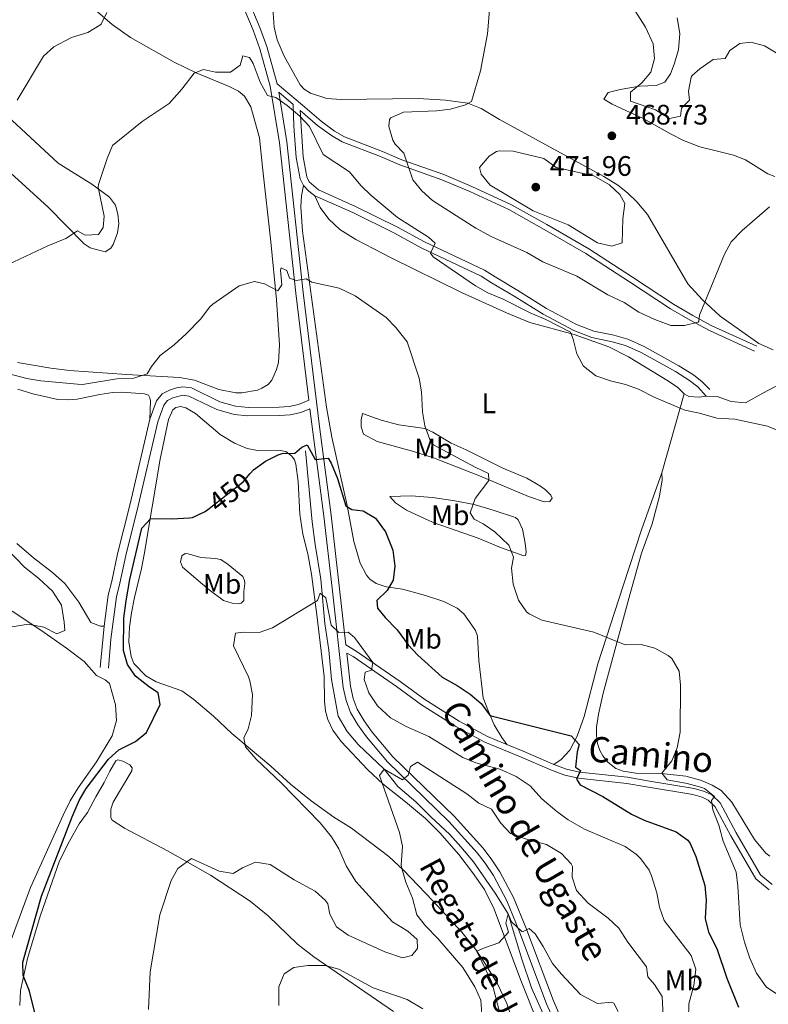
# Model space of a CAD drawing. Units: metres. Extents: x 641904 to 648837, y 716212 to 720983.
# Drawn here: x 642647 to 642913, y 718641 to 718991 of the extents above; entities that cross this region are included whole.
import ezdxf
from ezdxf.enums import TextEntityAlignment as Align

# ---------------------------------------------------------------- set-up
doc = ezdxf.new("R2010")
doc.units = ezdxf.units.M
doc.header["$MEASUREMENT"] = 0
doc.linetypes.add('DGN Style 3', pattern=[108.13883132477065, 77.24202237483618, -30.89680894993447])
doc.linetypes.add('DGN Style 5', pattern=[54.069415662385325, 23.17260671245085, -30.89680894993447])
for name, color, linetype, lineweight in [('Entidades rústicas y varios', 7, 'Continuous', 5), ('Hidrografía', 7, 'Continuous', 5), ('Relieve y altimetría', 7, 'Continuous', 5), ('Textos de rotulación', 7, 'Continuous', 5), ('Viales y ferrocarril', 7, 'Continuous', 5)]:
    doc.layers.add(name, color=color, linetype=linetype, lineweight=lineweight)
doc.styles.add('Style-arial', font='arial.shx', dxfattribs={"bigfont": 'arialbig.shx'})
doc.styles.add('Style-Arial Narrow', font='txt')
doc.styles.add('Style-Helvetica-Narrow-Oblique', font='txt')
doc.styles.add('Style-timesi', font='timesi.shx', dxfattribs={"bigfont": 'timesibig.shx'})

# ---------------------------------------------------------------- blocks, each defined once
blk = doc.blocks.new('5PATER')
at = {"layer": 'Relieve y altimetría', "linetype": 'Continuous', "lineweight": 5}
h = blk.add_hatch(color=250, dxfattribs=at)
edge = h.paths.add_edge_path()
edge.add_ellipse((0, 0), major_axis=(-1.095731442945027, -1.110710700472634), ratio=0.9994222409660319, start_angle=0, end_angle=360)

msp = doc.modelspace()

# ---------------------------------------------------------------- linework, layer by layer
at = {"layer": 'Entidades rústicas y varios', "color": 92, "linetype": 'Continuous', "lineweight": 5}
msp.add_line((642874.8500000001, 718829.6100000001, 459.11), (642882.76, 718857.74, 460.44), dxfattribs=at)
for points in [[(642673.5700000001, 718994.1100000001, 465.96), (642679.6599999999, 718988.8900000001, 464.7), (642686.19, 718984.2, 463.54), (642701.69, 718975.47, 461.16), (642709.4299999999, 718971.72, 459.9), (642721.1699999999, 718966.8400000001, 458.74), (642724.44, 718965.2, 458.6), (642726.6200000001, 718963.45, 458.36), (642728.8899999999, 718959.6400000001, 458.27), (642731.9199999999, 718948.6599999999, 457.76), (642733.0800000001, 718938.1799999999, 456.96), (642736.03, 718911.7, 455.7), (642737.97, 718891.05, 454.86), (642739.0900000001, 718875.1400000001, 454.49), (642738.72, 718868.8800000001, 454.26), (642738.05, 718866.3600000001, 454.21), (642736.28, 718862.51, 454.07), (642735.06, 718861.05, 454.03), (642732.8200000001, 718859.6799999999, 454.03), (642731.23, 718859.03, 454.03), (642725.73, 718858.1000000001, 454.07), (642723.5800000001, 718858.1100000001, 454.07), (642717.52, 718859.22, 454.12), (642708.9099999999, 718862.5800000001, 454.4), (642703.5, 718863.53, 454.68), (642684.71, 718864.5900000001, 455.47), (642664.51, 718866, 457.29), (642657.8300000001, 718866.76, 457.71), (642645.97, 718868.78, 458.13)], [(642914.3400000001, 718873.3, 462.41), (642909.3300000001, 718875.6000000001, 462.78), (642895.55, 718885.22, 464.46), (642889.21, 718891.1699999999, 465.34), (642884.03, 718896.74, 466.09), (642869.72, 718921.3500000001, 468.42), (642865.94, 718925.9099999999, 468.98), (642862.6399999999, 718929.0800000001, 469.59), (642859.22, 718931.8400000001, 469.77), (642854.22, 718934.8500000001, 469.77), (642817.19, 718955.1699999999, 466.51), (642810.69, 718959.0700000001, 465.81), (642806, 718960.97, 465.3), (642798.01, 718962, 464.69), (642788.28, 718962.56, 463.9), (642760.9199999999, 718962.27, 461.85), (642755.8500000001, 718962.5900000001, 461.52), (642750.04, 718964.45, 461.29), (642747.77, 718965.9099999999, 461.29), (642746.3600000001, 718967.44, 461.29), (642740.73, 718977.56, 461.19), (642738.22, 718983.3700000001, 461.19), (642737.1599999999, 718987.96, 461.24), (642736.69, 718994.49, 461.57)], [(642880.31, 718991.1699999999, 470.94), (642881.22, 718985.6400000001, 471.03), (642880.73, 718979.8999999999, 470.99), (642879.26, 718974.77, 470.89), (642877.9199999999, 718971.3500000001, 470.71), (642875.8899999999, 718968.4299999999, 470.47), (642872.8300000001, 718967.23, 470.29), (642866.8899999999, 718967, 469.96), (642860.03, 718965.8300000001, 469.31), (642855.78, 718964.6599999999, 468.66), (642854.22, 718962.3400000001, 468.66), (642857.1599999999, 718960.53, 468.75), (642868.45, 718955.3800000001, 469.07), (642877.8899999999, 718949.98, 469.07), (642882.49, 718947.6300000001, 468.79), (642888.3999999999, 718945.3900000001, 468.14), (642894.6599999999, 718943.8500000001, 467.21), (642900.3200000001, 718942.3999999999, 466.84), (642904.55, 718940.8300000001, 466.46), (642912.52, 718935.8600000001, 465.86), (642914.9299999999, 718934.8500000001, 465.72)], [(642641.05, 718938.4199999999, 463.07), (642656.8700000001, 718923.99, 461.11), (642669.6399999999, 718910.96, 459.02), (642671.8400000001, 718909.52, 458.78), (642677.1100000001, 718908.1300000001, 458.08), (642679.1200000001, 718909.48, 457.99), (642680.03, 718910.78, 457.99), (642681.56, 718914.8500000001, 458.18), (642681.95, 718918.1699999999, 458.41), (642681.7, 718921.49, 458.6), (642680.79, 718924.72, 459.02), (642678.6799999999, 718927.5900000001, 459.34), (642672.3899999999, 718932.1599999999, 460.09), (642660.46, 718939.6200000001, 461.91), (642640.8, 718957.81, 465.26)], [(642747.56, 718931.6300000001, 457.74), (642746.8800000001, 718928.06, 457.32), (642746.6200000001, 718924.0900000001, 457.09), (642747.1799999999, 718915.48, 456.39), (642755.75, 718852.97, 452.19), (642757.6300000001, 718842.3300000001, 451.07), (642763.1200000001, 718818.0900000001, 450.09), (642765.45, 718805.24, 449.58), (642767.6599999999, 718797.56, 449.44), (642769.9299999999, 718793.3300000001, 449.3), (642771.1799999999, 718791.8900000001, 449.3), (642773.4199999999, 718790.3300000001, 449.49), (642776.8899999999, 718789.1000000001, 449.91), (642782.75, 718788.28, 451.07), (642790.9299999999, 718786.0800000001, 452.52), (642797.3700000001, 718783.9199999999, 453.68), (642802.21, 718781.6000000001, 454.15), (642804.49, 718779.54, 454.71), (642807.4299999999, 718775.6000000001, 454.8), (642808.6300000001, 718773.5900000001, 454.8), (642809.3800000001, 718771.6200000001, 454.76), (642809.8899999999, 718763.01, 453.22), (642811.3400000001, 718749.76, 450.7), (642813.25, 718744.8300000001, 450), (642815.3600000001, 718740.1599999999, 449.63), (642817.99, 718735.6699999999, 449.11), (642819.8500000001, 718733.1400000001, 448.56)], [(642751.6599999999, 718928.03, 457.6), (642753.5, 718923.8600000001, 457.27), (642756.6100000001, 718919.74, 456.85), (642760.49, 718916.1000000001, 456.71), (642766.1200000001, 718912.55, 456.53), (642772.53, 718909.1499999999, 456.43), (642778.6699999999, 718905.99, 456.48), (642803.6499999999, 718893.7, 457.6), (642819.69, 718886.4099999999, 458.39), (642827.94, 718883.0700000001, 459.28), (642843.75, 718878.76, 460.02), (642856.0800000001, 718874.3900000001, 460.72), (642862.97, 718870.79, 460.91), (642877.1799999999, 718862.25, 460.68), (642880.55, 718859.9199999999, 460.54), (642882.76, 718857.74, 460.44)], [(642890.6300000001, 718856.8800000001, 460.49), (642894.48, 718856.73, 460.58), (642899.5, 718854.9299999999, 460.63), (642904.54, 718854.49, 460.68), (642910.6699999999, 718857.99, 461.19), (642914.95, 718860.1499999999, 461.24), (642919.6300000001, 718861.9199999999, 461.56), (642923.25, 718862.2, 461.47), (642925.95, 718862.04, 461.24)], [(642646.1799999999, 718859.3999999999, 454.26), (642651.4299999999, 718857.72, 454.08), (642660.3800000001, 718855.73, 453.84), (642664.1100000001, 718855.51, 453.56), (642667.23, 718855.81, 453.42), (642675.29, 718857.5, 453.19), (642679.8400000001, 718858.1799999999, 453.1), (642683.04, 718858.26, 453.05), (642691.1699999999, 718857.73, 453.28), (642692.5900000001, 718857.1799999999, 453.33), (642693.04, 718856.28, 453.42), (642693.29, 718855.1699999999, 453.42), (642693.01, 718848.6599999999, 453.38)], [(642882.76, 718857.74, 460.44), (642884.45, 718856.72, 460.44), (642888.06, 718856.5, 460.44), (642890.6300000001, 718856.8800000001, 460.49)], [(642822.44, 718633.51, 433.26), (642819.77, 718641.1799999999, 433.63), (642816.49, 718648.19, 434.19), (642812.22, 718655.1599999999, 434.89), (642808.6399999999, 718660.45, 435.45), (642803.8700000001, 718666.5700000001, 436.34), (642793.55, 718677.6599999999, 438.16), (642783.0700000001, 718688.49, 440.12), (642777.8700000001, 718693.4299999999, 441.1), (642764.6100000001, 718703.4199999999, 442.63), (642758.3600000001, 718707.3900000001, 443.33), (642750.28, 718713.1499999999, 443.85), (642743.01, 718719.04, 444.31), (642735.97, 718725.44, 444.41), (642728.6300000001, 718731.6100000001, 444.92), (642722.1100000001, 718737.06, 445.62), (642715.6200000001, 718743.25, 446.32), (642708.69, 718749.1499999999, 447.02), (642704.3899999999, 718752.27, 447.53), (642695.3, 718755.3800000001, 448.65), (642691.6100000001, 718757.51, 448.98), (642687.3600000001, 718761.8999999999, 449.44), (642686.3999999999, 718764.47, 449.49), (642685.6000000001, 718769.5900000001, 449.44), (642685.81, 718774.8900000001, 448.98), (642686.44, 718779.9199999999, 448.88), (642687.56, 718785.4099999999, 448.56), (642690.01, 718795.72, 448.46), (642690.97, 718800.6799999999, 449.16), (642696.6599999999, 718834.54, 452.1), (642699.6300000001, 718848.54, 452.85), (642701.1300000001, 718852.03, 452.85), (642702.23, 718852.8600000001, 452.85), (642703.9199999999, 718853.1599999999, 452.85), (642705.75, 718852.69, 452.8), (642709.24, 718850.74, 452.57)], [(642709.24, 718850.74, 452.57), (642718.04, 718843.23, 451.45), (642723.0700000001, 718840.1400000001, 450.98), (642727.5900000001, 718838.3400000001, 450.65), (642731.9199999999, 718837.5, 450.42), (642739.3, 718837.54, 450), (642741.29, 718837.24, 450), (642743.49, 718835.6100000001, 450), (642744.4199999999, 718834.26, 449.91), (642744.8999999999, 718832.72, 449.82), (642745.6799999999, 718826.6200000001, 449.49), (642746.29, 718814.98, 448.37), (642747.3899999999, 718807.8800000001, 447.48), (642749.1200000001, 718800.8200000001, 446.69), (642750.4099999999, 718793.7, 445.9), (642752.4299999999, 718778.26, 444.59), (642754.8800000001, 718757.27, 443.43), (642755.03, 718748.7, 443.05), (642755.45, 718745.03, 442.73), (642756.22, 718742.03, 442.45), (642757.96, 718738.31, 442.26), (642760.96, 718734.28, 441.98), (642770.3600000001, 718724.23, 441.23), (642775.8700000001, 718719.0700000001, 440.63), (642783.8600000001, 718712.8300000001, 439.46), (642790.8899999999, 718706.8400000001, 438.67), (642795.95, 718701.75, 437.92), (642802.72, 718694.1100000001, 437.46), (642807.6599999999, 718687.75, 436.57), (642811.8200000001, 718681.71, 436.25), (642815.29, 718674.6300000001, 435.64), (642824.6100000001, 718649.7, 433.73), (642831.3800000001, 718632.81, 432.65)], [(642768.5800000001, 718850.72, 453.2), (642775.1399999999, 718848.3, 453.66), (642781.4299999999, 718846.74, 454.08), (642790.6200000001, 718845.3999999999, 455.25), (642793.56, 718844.0700000001, 455.53), (642800.0700000001, 718840.1499999999, 456.04), (642805.3899999999, 718837.8500000001, 456.46), (642818.3800000001, 718831.3200000001, 457.77), (642826.8899999999, 718827.72, 458.23), (642831.77, 718824.94, 458.28), (642833.53, 718823.5900000001, 458.28), (642835.3800000001, 718821.69, 457.91), (642835.8500000001, 718820.69, 457.81), (642835.04, 718819.4099999999, 457.44), (642833.1100000001, 718819.3999999999, 457.11), (642827.53, 718821.21, 456.41), (642810.1399999999, 718828.53, 454.78), (642793.72, 718835.02, 452.78), (642786.25, 718837.3200000001, 452.03), (642773.77, 718840.73, 451.43), (642768.95, 718843.3500000001, 451.33), (642768.02, 718845.9299999999, 451.61), (642768.0700000001, 718848.51, 452.54), (642768.5800000001, 718850.72, 453.2)], [(642836.48, 718726.04, 448.94), (642839.1000000001, 718727.81, 449.31), (642842.22, 718731.1599999999, 449.73), (642844.8300000001, 718736.1200000001, 450.34), (642847.26, 718743.1100000001, 451.36), (642852.1599999999, 718761.78, 454.49), (642861.1300000001, 718789.56, 457.19), (642867.6799999999, 718809.45, 458.36), (642874.8500000001, 718829.6100000001, 459.11)], [(642874.8500000001, 718829.6100000001, 459.11), (642874.97, 718827.1300000001, 458.97), (642873.99, 718821.3300000001, 458.64), (642871.4199999999, 718811.54, 458.18), (642867.69, 718801.1100000001, 457.85), (642863.48, 718786.3500000001, 457.15), (642853.97, 718751.4199999999, 453.51), (642852.31, 718743.8900000001, 452.81), (642851.6799999999, 718739.27, 452.72), (642851.6300000001, 718736.3300000001, 452.72), (642852.02, 718733.5700000001, 452.72), (642852.8700000001, 718730.98, 452.72), (642853.9299999999, 718729.1100000001, 452.72), (642855.6200000001, 718726.8300000001, 452.81), (642858.48, 718724.6100000001, 453.09), (642861.0700000001, 718723.6499999999, 453.33), (642866.29, 718722.8600000001, 453.98), (642875.8500000001, 718722.69, 454.91), (642883.3400000001, 718721.94, 455.66), (642888.54, 718720.55, 456.08), (642892.75, 718718.74, 456.27), (642895.9099999999, 718716.8600000001, 456.41), (642899.6599999999, 718712.72, 456.64), (642907.73, 718699.3999999999, 457.48), (642911.8, 718694.6200000001, 457.52), (642913.1799999999, 718693.5, 457.52)], [(642778.29, 718821.28, 451.01), (642785.8300000001, 718821.51, 452.17), (642793.3899999999, 718820.8800000001, 453.48), (642801.3200000001, 718819.73, 454.5), (642808.24, 718818.44, 455.34), (642814.94, 718816.3400000001, 456.23), (642822.9099999999, 718813.75, 456.83), (642823.8600000001, 718812.8900000001, 456.83), (642825.4199999999, 718809.69, 456.65), (642826.3200000001, 718804.6200000001, 456.09), (642826.6399999999, 718801.4299999999, 455.76), (642826.49, 718800.23, 455.44), (642825.8300000001, 718800.1699999999, 455.44), (642817.5800000001, 718803.1100000001, 454.36), (642809.5700000001, 718806.48, 453.34), (642793.6699999999, 718811.97, 451.61), (642784.1799999999, 718816.44, 450.96), (642780.24, 718818.9299999999, 451.01), (642778.29, 718821.28, 451.01)], [(642676.78, 718775.1799999999, 452.02), (642675.54, 718775.24, 452.16), (642672.01, 718776.44, 452.25), (642667.8, 718783.75, 452.44), (642662.79, 718790.3, 452.58), (642658.44, 718794.26, 452.81), (642651.6699999999, 718799.44, 453.09), (642645.8, 718804.5, 453.37)], [(642726.4099999999, 718787.55, 446.97), (642726.3700000001, 718784.3200000001, 446.6), (642725.48, 718783.3999999999, 446.46), (642724.24, 718783.1400000001, 446.5), (642722.26, 718783.3400000001, 446.6), (642719.2, 718784.3600000001, 446.69), (642714.03, 718788.1200000001, 447.02), (642704.6200000001, 718796.19, 448.04), (642703.94, 718798.0900000001, 448.51), (642704.3400000001, 718800.2, 448.88), (642705.54, 718800.94, 449.21), (642706.6599999999, 718800.8400000001, 449.39), (642711.0800000001, 718799.53, 449.58), (642716.22, 718799.24, 449.53), (642718.23, 718798.8900000001, 449.35), (642720.8700000001, 718797.03, 448.84), (642726.01, 718792.77, 448.23), (642726.5800000001, 718791.44, 447.9), (642726.69, 718790.3500000001, 447.76), (642726.4099999999, 718787.55, 446.97)], [(642644.1599999999, 718780.46, 455.97), (642654.31, 718773.81, 454.81), (642663.3800000001, 718767.3300000001, 453.87), (642669.72, 718762.69, 453.13), (642674.0800000001, 718757.6100000001, 452.61), (642677.1599999999, 718756.1599999999, 452.24), (642678.6399999999, 718754.78, 452.1), (642680.8500000001, 718747.22, 452.1), (642681.19, 718741.6400000001, 451.87), (642679.6399999999, 718736.29, 451.77), (642674.02, 718726.97, 451.59), (642667.52, 718717.8300000001, 451.12), (642664.69, 718713.19, 450.89), (642662.2, 718708.02, 450.8), (642650.5900000001, 718682.3800000001, 452.05), (642643.3899999999, 718662.8900000001, 452.85)], [(642646.8899999999, 718640.48, 450.61), (642647.1300000001, 718645.78, 450.47), (642649.6100000001, 718657.19, 449.63), (642654.0900000001, 718672.2, 449.16), (642660.9099999999, 718691.8300000001, 448.84), (642664.44, 718698.8900000001, 448.74), (642667.8899999999, 718704.94, 448.28), (642670.8800000001, 718708.96, 448.04), (642673.8400000001, 718714.53, 448.09), (642676.73, 718719.6599999999, 449.02), (642678.79, 718723.74, 449.3), (642680.97, 718727.3999999999, 449.58), (642681.6300000001, 718727.7, 449.63), (642683.3800000001, 718727.3, 449.58), (642685.96, 718725.94, 449.58), (642686.74, 718724.8800000001, 449.58), (642686.6699999999, 718723.8, 449.49), (642680.03, 718712.6300000001, 448.04), (642679.1699999999, 718710.25, 447.81), (642679.1699999999, 718707.1499999999, 447.3), (642679.6699999999, 718706.25, 447.2), (642683.99, 718703.3900000001, 446.78), (642699.27, 718695.3700000001, 445.43), (642714.6100000001, 718686.71, 444.41), (642728.6300000001, 718677.5, 443.24), (642735.0900000001, 718672.31, 442.4), (642745.49, 718662.3, 441), (642751.28, 718657.72, 440.54), (642779.53, 718638.3900000001, 438.25)]]:
    msp.add_polyline3d(points, dxfattribs=at)
at = {"layer": 'Hidrografía', "color": 142, "linetype": 'DGN Style 3', "lineweight": 15}
msp.add_polyline3d([(642748.3500000001, 718837.49, 449.42), (642750.6599999999, 718812.21, 447.36), (642751.74, 718804.1799999999, 446.14), (642753.74, 718791.8700000001, 445.24), (642755.1100000001, 718776.1100000001, 444.07), (642756.53, 718766.71, 443.6), (642757.49, 718756.24, 442.91), (642759.9199999999, 718743.25, 442.01), (642763.1399999999, 718737.74, 441.58), (642767.02, 718733.19, 440.89), (642776.1799999999, 718724.3700000001, 440), (642781.04, 718718.25, 439.1), (642787.54, 718712.79, 438.36), (642792.76, 718707.4199999999, 437.78), (642799.5900000001, 718701.1799999999, 437.25), (642803.4199999999, 718696.8400000001, 436.66), (642808.01, 718691.51, 436.24), (642815.6000000001, 718680.3600000001, 435.29), (642820.23, 718673.03, 435), (642825.1000000001, 718656.95, 433.52), (642828.6000000001, 718646.74, 432.88), (642833.6499999999, 718635.3300000001, 431.93)], dxfattribs=at)
at = {"layer": 'Relieve y altimetría', "color": 30, "linetype": 'Continuous', "lineweight": 5, "flags": 128}
for points, elevation in [([(642813.8500000001, 718996.8), (642812.9299999999, 718985.51), (642810.45, 718972.3700000001), (642807.26, 718961.47), (642805.1399999999, 718960.29), (642799.76, 718958.8300000001), (642794.8, 718958.2), (642783.1300000001, 718957.75), (642778.5900000001, 718955.73), (642778.1000000001, 718955.1699999999), (642777.8999999999, 718952.5900000001), (642779.3700000001, 718947.8400000001), (642780.0900000001, 718946.4199999999), (642783.2, 718943.1300000001), (642786.47, 718933.6400000001), (642789.6399999999, 718929.77), (642793.45, 718926.3200000001), (642808.8500000001, 718916.56), (642814.46, 718913.4299999999), (642826.94, 718907.9299999999), (642832.5800000001, 718904.55), (642844.6200000001, 718899.48), (642855.7, 718892.8800000001), (642861.44, 718890.1300000001), (642866.6699999999, 718886.74), (642872.3800000001, 718884.1200000001), (642878.02, 718881.99), (642882.94, 718881.9299999999), (642887.76, 718883.19), (642888.04, 718883.45), (642888.27, 718885.5900000001), (642897.0700000001, 718907.24), (642899.4299999999, 718911.6499999999), (642903.3400000001, 718915.6499999999), (642913.04, 718924.1200000001)], 465), ([(642645.8500000001, 718961.96), (642655.21, 718977.5800000001), (642658.8899999999, 718980.95), (642665.1599999999, 718984.3), (642670.9299999999, 718986.05), (642675.22, 718988.6400000001), (642675.71, 718989.03), (642677.71, 718993.1499999999)], 465), ([(642865.31, 718993.8900000001), (642869.1100000001, 718987.9299999999), (642871.8300000001, 718981.96), (642872.19, 718976.73), (642870.94, 718971.8900000001), (642867.72, 718968.0900000001), (642863.77, 718964.8400000001), (642863.77, 718961.6799999999), (642872.56, 718958.5900000001), (642877.54, 718955.53), (642881.44, 718956.3), (642881.8, 718959.2), (642884.6300000001, 718961.9299999999), (642884.3, 718965.24), (642885.27, 718970.1200000001), (642885.6799999999, 718970.76), (642888.3300000001, 718973.1100000001), (642893.1300000001, 718976.44), (642897.3500000001, 718976.73), (642899.04, 718979.5700000001), (642902.5800000001, 718982.1499999999), (642906.45, 718982.5700000001), (642911.27, 718981.28), (642916.6399999999, 718978.04)], 470), ([(642642.6399999999, 718903.6400000001), (642656.8, 718910.29), (642663.1300000001, 718912.8900000001), (642667.3500000001, 718915.5800000001), (642670, 718914.03), (642674.74, 718914.24), (642676.47, 718916.79), (642676.81, 718920.81), (642674.6200000001, 718931.1300000001), (642674.76, 718932.05), (642677.81, 718941.24), (642679.8, 718945.8700000001), (642690.23, 718954.3999999999), (642699.8800000001, 718960.8400000001), (642704.3800000001, 718965.8999999999), (642708.8, 718971.6200000001), (642712.0700000001, 718972.8600000001), (642716.3600000001, 718971.9299999999), (642721.6799999999, 718971.8800000001), (642725.0800000001, 718974.45), (642726.06, 718977.75), (642728.46, 718977.1699999999), (642729.74, 718974.96), (642732.2, 718968.4099999999), (642734.8300000001, 718963.6300000001), (642737.71, 718962.97), (642741.8400000001, 718960.1400000001), (642746.31, 718956.3600000001), (642749.7, 718952.6799999999), (642754.5800000001, 718942.6599999999), (642763.98, 718936.55), (642767.9099999999, 718931.6499999999), (642771.52, 718928.2), (642780.99, 718920.3600000001), (642791.9299999999, 718913.3400000001), (642794.3999999999, 718911.22), (642792.6399999999, 718907.6699999999), (642793.5800000001, 718906.3400000001)], 460), ([(642837.27, 718938.03), (642832.96, 718941.24), (642822.05, 718943.8300000001), (642817.04, 718944.02), (642816.0800000001, 718943.79), (642813.56, 718942.0900000001), (642810.1300000001, 718938.1300000001), (642810.6499999999, 718935.6499999999), (642813.8500000001, 718931.8), (642829.1599999999, 718922.6499999999), (642841.6100000001, 718917.6799999999), (642852.04, 718911.3700000001), (642857.0800000001, 718910.1200000001), (642860.72, 718911.3700000001), (642860.96, 718919.8300000001), (642861.72, 718925.29), (642859.8999999999, 718928.52), (642856.28, 718931.96), (642850.6799999999, 718935.1100000001), (642837.27, 718938.03)], 470), ([(642793.5800000001, 718906.3400000001), (642808.6599999999, 718896.05), (642813.02, 718893.5900000001), (642818.52, 718891.3200000001), (642828.0700000001, 718886.4299999999), (642833.69, 718884.1100000001), (642842.3600000001, 718879.56), (642843.3800000001, 718877.0900000001), (642844.71, 718871.9199999999), (642846.98, 718867.49), (642851.3899999999, 718864.05), (642856.5900000001, 718862.3400000001), (642861.9099999999, 718861.05), (642866.6100000001, 718859.3400000001), (642872.1799999999, 718856.55), (642883.04, 718851.9299999999), (642888.27, 718850.8400000001), (642894.3400000001, 718849.0900000001), (642900.8300000001, 718848.74), (642912.3500000001, 718846.2), (642925.5800000001, 718840.81)], 460), ([(642642.54, 718864.8800000001), (642649.3200000001, 718863.1699999999), (642654.25, 718862.3400000001), (642667.3400000001, 718861.0700000001), (642669.04, 718861.04), (642681.3200000001, 718862.98), (642687.3300000001, 718863.21), (642692.06, 718864.8200000001), (642693.6100000001, 718867.4299999999), (642696.72, 718871.3500000001), (642701.6599999999, 718875.1300000001), (642705.8700000001, 718879), (642711.1300000001, 718884.3900000001), (642714.1399999999, 718888.4199999999), (642715.3300000001, 718889.55), (642724.74, 718896.0800000001), (642730.22, 718897.55), (642733.79, 718896.76), (642738.49, 718894.29), (642739.8899999999, 718896.4299999999), (642739.45, 718901.6599999999), (642739.69, 718902.47), (642741.6300000001, 718901.53), (642742.6200000001, 718898.75), (642745.02, 718897.8900000001), (642748.5900000001, 718898.52), (642750.51, 718897.3300000001), (642760.22, 718895.26), (642765.94, 718892.47), (642776.9299999999, 718884.8200000001), (642780.3800000001, 718881.21), (642784.4099999999, 718876.1200000001), (642788.6399999999, 718863.29), (642789.45, 718858.3500000001), (642789.8600000001, 718851.27), (642790.69, 718846.3400000001), (642792.77, 718840.55), (642793.79, 718839.6400000001), (642808.51, 718831.6599999999), (642813.31, 718829.46), (642813.4299999999, 718826.9099999999), (642808.6000000001, 718820.5700000001), (642806.76, 718815.45), (642808.21, 718813.1400000001), (642811.4299999999, 718811.51), (642815.5700000001, 718808.72), (642820.47, 718803.98), (642822.2, 718799.72), (642821.5, 718795.8300000001), (642822.0800000001, 718790.0900000001), (642823.8999999999, 718784.46), (642826.73, 718780.3300000001), (642827.7, 718779.53)], 455), ([(642637.6200000001, 718773.9199999999), (642649.79, 718775.8400000001), (642655.3999999999, 718774.8700000001), (642659.96, 718772.47), (642662.76, 718773.6000000001), (642662.6100000001, 718776.6100000001), (642661.5900000001, 718782.6699999999), (642658.45, 718787.5800000001), (642653.6300000001, 718792.1699999999), (642648.52, 718796.1799999999), (642639.06, 718805.8200000001)], 455), ([(642692.5800000001, 718639.0800000001), (642693.1000000001, 718652.3700000001), (642696.51, 718672.6799999999), (642700.5800000001, 718684.8200000001), (642702.95, 718689.1400000001), (642707.8600000001, 718692.6200000001), (642717.6000000001, 718688.21), (642722.56, 718687.3), (642725.8800000001, 718689.3700000001), (642730.5, 718691.3400000001), (642735.8, 718690.6000000001), (642744.23, 718685.05), (642751.6699999999, 718681.05), (642755.45, 718677.77), (642756.21, 718676.6200000001), (642756.98, 718672.8700000001), (642759.26, 718668.4199999999), (642763.5, 718665.49), (642776.5, 718659.49), (642782.8, 718657.3900000001), (642786.01, 718658.25), (642788.1100000001, 718660.73), (642787.95, 718663.8999999999), (642784.6799999999, 718666.8600000001), (642779.1499999999, 718670.1599999999), (642766.2, 718684.48), (642762.7, 718690.1000000001), (642760.1300000001, 718696.1300000001), (642757.48, 718700.3700000001), (642753.53, 718705.3999999999), (642739.6599999999, 718719.55), (642730.8300000001, 718727.8999999999), (642727.01, 718732.29), (642726.45, 718735.56), (642727.8899999999, 718738.6699999999), (642729.1399999999, 718743.51), (642729.53, 718750.8999999999), (642728.56, 718755.8), (642728, 718757.25), (642722.69, 718768.25), (642723.4099999999, 718772.6799999999), (642726.22, 718773.06), (642731.8400000001, 718772.8999999999), (642736.53, 718774.6499999999), (642752.56, 718784.3200000001), (642753.55, 718786.94), (642755.48, 718785.24), (642757.4199999999, 718775.51), (642760.1200000001, 718772.95), (642763.48, 718773), (642765.6499999999, 718771.22), (642772.1699999999, 718762.24), (642771.75, 718759.55), (642769.54, 718758.81), (642769.1699999999, 718756.23), (642770.8300000001, 718751.52), (642773.8700000001, 718746.94), (642778.45, 718742.5800000001), (642784.05, 718739.5800000001), (642792.0900000001, 718736.04), (642804.22, 718728.56), (642808.8300000001, 718726.6400000001), (642817.3, 718724.3500000001), (642823.1499999999, 718721.76), (642828.0800000001, 718718.53), (642832.19, 718713.8800000001), (642837.53, 718709.3500000001), (642841.5800000001, 718706.4299999999), (642847.3800000001, 718703.1499999999), (642861.78, 718696.9199999999), (642865.8400000001, 718694.04), (642867.3500000001, 718692.53), (642870.3200000001, 718688.48), (642871.24, 718686.52), (642873.0800000001, 718680.5), (642873.97, 718675.3600000001), (642875.71, 718670.6400000001), (642885.23, 718658.19), (642886.8999999999, 718653.4099999999), (642886.24, 718647.52), (642884.5, 718641.04), (642884.27, 718635.8700000001)], 445), ([(642827.7, 718779.53), (642832.21, 718777.3600000001), (642850.6599999999, 718773.03), (642861.8500000001, 718768.52), (642867.54, 718768.6400000001), (642872.3700000001, 718767.3800000001), (642877.1599999999, 718764.79), (642878.4099999999, 718763.69), (642881.01, 718759.1799999999), (642881.45, 718754.19), (642881.3800000001, 718737.5700000001), (642880.25, 718732.02), (642878.3500000001, 718727.3900000001), (642874.8600000001, 718722.9299999999), (642876.75, 718720.6000000001), (642883.8999999999, 718719.3400000001), (642889.04, 718717.8800000001), (642889.97, 718717.51), (642893.52, 718714.6599999999), (642892.45, 718713.24), (642892.9099999999, 718709.99), (642895.1200000001, 718704.49), (642896.5900000001, 718698.8200000001), (642901.24, 718687.8600000001), (642901.8600000001, 718682.8999999999), (642902.73, 718669.1499999999), (642904.1599999999, 718662.9299999999), (642906.1000000001, 718657.24), (642908.49, 718651.97), (642911.8700000001, 718647.1100000001), (642916.5900000001, 718643.9099999999)], 455), ([(642810.8700000001, 718637.3500000001), (642810.6100000001, 718642.3400000001), (642808.3800000001, 718647.06), (642804.2, 718653.94), (642795.3400000001, 718664.21), (642790.9199999999, 718668.75), (642787.8700000001, 718672.71), (642786.24, 718678.55), (642783.9199999999, 718684.26), (642782.55, 718689.0700000001), (642782.31, 718690.31), (642782.77, 718697.01), (642781.6599999999, 718701.8900000001), (642774.6100000001, 718722.1499999999), (642776.1799999999, 718724.3700000001), (642782.75, 718720.6300000001), (642784.73, 718722.26), (642785.6000000001, 718725.31), (642788.04, 718726.9199999999), (642805.6300000001, 718715.6499999999), (642809.8600000001, 718712.3300000001), (642814.3700000001, 718710.1599999999), (642817.73, 718705.27), (642821.1399999999, 718701.5900000001), (642826.45, 718699.6300000001), (642833.8999999999, 718697.5900000001), (642839.19, 718694.5), (642842.6000000001, 718690.8200000001), (642843.0800000001, 718689.8400000001), (642842.95, 718686.02), (642844.51, 718681.27), (642848.6599999999, 718676.8600000001), (642855.77, 718671.53), (642859.5700000001, 718667.8999999999), (642862.77, 718662.96), (642869.4099999999, 718654.2), (642869.9099999999, 718650.6000000001), (642872.23, 718647.8999999999), (642875.02, 718643.6499999999), (642875.5700000001, 718632.04)], 440), ([(642819.04, 718630.8700000001), (642814.79, 718647.3400000001), (642814.3300000001, 718648.99), (642809.24, 718659.3800000001), (642809.4099999999, 718659.8400000001), (642811.8800000001, 718660.99), (642816.98, 718662.75), (642820.3500000001, 718666.47), (642819.5, 718669.71), (642820.23, 718673.03), (642821.44, 718670.1499999999), (642825.1300000001, 718666.75), (642825.3800000001, 718666.5900000001), (642827.77, 718667.8400000001), (642829.8400000001, 718665.8900000001), (642832.73, 718661.3800000001), (642835.97, 718655.4099999999), (642839.1799999999, 718651.5800000001), (642846.02, 718644.4299999999), (642851.98, 718641.1300000001), (642857.0700000001, 718641.6699999999), (642857.75, 718641.28), (642859.3500000001, 718638.3)], 435), ([(642738.8500000001, 718640.48), (642738.8300000001, 718647.0900000001), (642740.77, 718651.6599999999), (642744.2, 718653.98), (642749.1499999999, 718654.6799999999), (642755.28, 718654.6799999999), (642760.1000000001, 718653.3700000001), (642772.3200000001, 718646.71), (642784.3800000001, 718642.5900000001), (642789.9299999999, 718639.23)], 440)]:
    msp.add_lwpolyline(points, dxfattribs=dict(at, elevation=elevation))
at = {"layer": 'Relieve y altimetría', "color": 30, "linetype": 'Continuous', "lineweight": 25, "elevation": 450, "flags": 128}
for points in [[(642728.69, 718829.45), (642729.77, 718830.73), (642734.06, 718833.81), (642738.5700000001, 718836.01), (642739.96, 718836.53), (642744.56, 718836.6599999999), (642746.97, 718838.73), (642748.8600000001, 718839.5800000001), (642751.76, 718834.4199999999), (642756.3300000001, 718834.8999999999), (642757.47, 718833.0700000001), (642759.6799999999, 718827.6799999999), (642762.6300000001, 718817.9199999999), (642764.76, 718816.5700000001), (642768.81, 718816.1200000001), (642773.1100000001, 718813.5900000001), (642776.75, 718808.74), (642779.28, 718802.21), (642780.03, 718796.47), (642779.4299999999, 718791.48), (642777.26, 718787.81), (642773.6300000001, 718784.3300000001), (642773.8600000001, 718781.5700000001), (642776.5800000001, 718778.22), (642780.8500000001, 718773.8500000001), (642784.78, 718768.54), (642788.1699999999, 718764.8600000001), (642796.8400000001, 718757.1000000001), (642802.1499999999, 718754.1200000001), (642806.76, 718751.02), (642810.6300000001, 718747.75), (642813.6399999999, 718743.6699999999), (642814.26, 718743.3300000001), (642842.6499999999, 718736.28), (642845.47, 718733.1200000001), (642844.8300000001, 718730.56), (642844.24, 718725.1300000001), (642845.97, 718723.94), (642844.53, 718720.8200000001), (642845.8300000001, 718718.8700000001), (642853.9099999999, 718714.71), (642864.0800000001, 718708.45), (642868.5800000001, 718706.25), (642879.97, 718702.1400000001), (642884.05, 718699.22), (642884.94, 718697.96), (642886.9299999999, 718693.3700000001), (642890.0900000001, 718683.1300000001), (642890.55, 718677.8500000001), (642890.3, 718671.31), (642891.47, 718666.46), (642894.3899999999, 718660.69), (642897.8800000001, 718650.23), (642902.0900000001, 718639.8800000001)], [(642655.96, 718622.6499999999), (642650.31, 718645.51), (642647.99, 718651.0800000001), (642647.94, 718655.8999999999), (642654.56, 718679.3300000001), (642665.3899999999, 718707.51), (642667.8500000001, 718713.22), (642670.4199999999, 718717.52), (642678.3, 718727.95), (642682.03, 718731.27), (642687.9099999999, 718734.26), (642691.8500000001, 718737.4099999999), (642696.6200000001, 718747.3300000001), (642695.95, 718751.53), (642692.9099999999, 718753.48), (642687.9099999999, 718757.47), (642685.03, 718761.55), (642683.6399999999, 718766.52), (642683.76, 718778.02), (642684.6100000001, 718784.1499999999), (642685.95, 718791.71), (642690.19, 718809.95), (642693.31, 718813.3900000001), (642700.8600000001, 718813.25), (642707.1300000001, 718813.6400000001), (642708.1300000001, 718813.79), (642712.6399999999, 718815.95), (642714.04, 718817.03)]]:
    msp.add_lwpolyline(points, dxfattribs=at)
at = {"layer": 'Relieve y altimetría', "color": 27, "linetype": 'DGN Style 5', "lineweight": 25, "elevation": 450, "flags": 128}
msp.add_lwpolyline([(642714.04, 718817.03), (642726.1200000001, 718826.4099999999), (642728.69, 718829.45)], dxfattribs=at)
at = {"layer": 'Viales y ferrocarril', "color": 250, "linetype": 'DGN Style 3', "lineweight": 5}
msp.add_line((642676.78, 718775.1799999999, 452.02), (642675.3600000001, 718760.55, 452.26), dxfattribs=at)
at = {"layer": 'Viales y ferrocarril', "color": 250, "linetype": 'Continuous', "lineweight": 5, "extrusion": (-0.1951623367075101, -0.2590547683677069, 0.94593989730681), "elevation": -311249.7880759253, "flags": 128}
msp.add_lwpolyline([(80774.14027593599, 909167.9887191872), (80776.78915950446, 909167.5570759994), (80779.58116595133, 909167.5570759997)], dxfattribs=at)
at = {"layer": 'Viales y ferrocarril', "color": 250, "linetype": 'DGN Style 3', "lineweight": 5, "extrusion": (0.3261420088770094, 0.791565592141815, 0.5167739383742628), "elevation": 778806.7848988613, "flags": 128}
msp.add_lwpolyline([(-320544.3140128861, -469580.9002119475), (-320550.4772579002, -469580.958614846), (-320562.3947840672, -469580.4563499193)], dxfattribs=at)
at = {"layer": 'Viales y ferrocarril', "color": 250, "linetype": 'Continuous', "lineweight": 5}
for points in [[(642643.6000000001, 719244.52, 476.21), (642669.06, 719187.3300000001, 472.41), (642676.29, 719169.5700000001, 471.25), (642678.6699999999, 719162.46, 470.91), (642682.52, 719147.5800000001, 470.29), (642689.26, 719104.54, 469.02), (642694.1599999999, 719070.71, 468.02), (642695.9099999999, 719061.6799999999, 467.69), (642698.05, 719052.97, 467.45), (642700.97, 719044.06, 466.81), (642703.03, 719039.27, 466.53), (642710.29, 719025.54, 465.67), (642719.25, 719009.9299999999, 464.23), (642725.24, 718997.5, 463.09), (642729.6699999999, 718986.81, 462.02), (642732.03, 718980.23, 461.39), (642735.77, 718966.99, 460.2), (642739.04, 718946.8200000001, 458.51), (642744.8999999999, 718893.3999999999, 454.59), (642749.51, 718855.4299999999, 451.31)], [(642738.77, 718964.8, 459.97), (642743.8800000001, 718960.46, 460.07), (642744.1799999999, 718952.71, 459.42), (642745.01, 718941.5700000001, 458.15), (642746.4199999999, 718934.05, 457.88), (642747.56, 718931.6300000001, 457.74)], [(642746.44, 718958.26, 460.2), (642752.6100000001, 718952.96, 461), (642757.55, 718949.3900000001, 461.65), (642761.31, 718947.1699999999, 462.16), (642774.8899999999, 718941.98, 463.84), (642781.78, 718938.98, 464.82), (642796.6799999999, 718933.7, 467.2), (642806.6200000001, 718929.5700000001, 468.53), (642820.5700000001, 718923.1300000001, 469.2), (642833.0700000001, 718916.1000000001, 469.72), (642847.8800000001, 718907.5700000001, 469.16), (642863.4099999999, 718897.52, 468.23), (642877.9299999999, 718887.9199999999, 466.83), (642884.8800000001, 718883.8400000001, 465.61), (642891.78, 718880.1400000001, 464.73), (642907.81, 718872.8999999999, 462.77)], [(642751.6599999999, 718928.03, 457.6), (642765.0800000001, 718922.04, 458.25), (642779.8600000001, 718914.75, 459.37), (642789.4299999999, 718909.5700000001, 459.98), (642810.6699999999, 718899.4299999999, 461.28), (642814.4099999999, 718897.1599999999, 461.28), (642822.3999999999, 718892.3800000001, 460.44), (642832.6499999999, 718885.97, 459.96), (642843.5900000001, 718880.1300000001, 460.18), (642849.98, 718877.6799999999, 460.41), (642857.19, 718876.1799999999, 460.91), (642861.99, 718874.8200000001, 461.24), (642867.53, 718872.3700000001, 461.47), (642879.6499999999, 718865.5800000001, 461.35), (642884.72, 718862.3999999999, 461.14), (642887.6100000001, 718860.19, 460.82), (642890.6300000001, 718856.8800000001, 460.68)], [(642678.31, 718760.31, 452.26), (642679.1599999999, 718770.6200000001, 452.12), (642681.1399999999, 718785.6599999999, 451.76), (642682.3899999999, 718790.5, 451.56), (642684.46, 718800.26, 451.59), (642688.8500000001, 718817.9299999999, 451.66), (642695.8500000001, 718847.81, 453.38), (642698.01, 718853.72, 453.62), (642699.3200000001, 718855.3200000001, 453.71), (642701.19, 718856.31, 453.85), (642704.76, 718857.21, 453.94), (642706.8700000001, 718856.9099999999, 453.99), (642716.79, 718852.0900000001, 453.62), (642722.9199999999, 718850.3800000001, 453.26), (642727.8600000001, 718849.9199999999, 452.64), (642739.01, 718849.98, 451.61), (642742.8999999999, 718850.28, 451.47), (642746.6799999999, 718851.0900000001, 451.42), (642749.8800000001, 718852.3900000001, 451.33), (642754.8300000001, 718814.23, 448.44), (642757.78, 718788.69, 446.1), (642761.7, 718753.44, 443.43), (642762.72, 718748.75, 443.01), (642764.3300000001, 718744.53, 442.71), (642766.8999999999, 718740.1000000001, 442.12), (642769.97, 718735.8800000001, 441.75), (642777.45, 718727.06, 440.55), (642799.24, 718705.8600000001, 438.09), (642809.3, 718694.73, 436.95), (642812.1599999999, 718691.0700000001, 436.57), (642815.1200000001, 718686.6000000001, 436.4), (642819.8400000001, 718677.69, 435.66), (642824.1100000001, 718667.2, 434.85), (642833.9099999999, 718641.1000000001, 432.82), (642840.21, 718627.1200000001, 431.74)], [(642762.98, 718765.54, 444.32), (642765.2, 718764.3900000001, 444.32), (642780.6699999999, 718753.74, 446.31), (642789.44, 718747.29, 447.2), (642801.73, 718739.52, 448.17), (642812.01, 718733.98, 448.62), (642824.71, 718728.8, 448.51), (642835.6699999999, 718724, 448.94), (642840.3600000001, 718722.3300000001, 449.42), (642845.24, 718721.2, 450.21), (642862.3999999999, 718719.3600000001, 452.42), (642869.3600000001, 718718.1300000001, 453.55), (642885.8400000001, 718715.45, 454.78), (642889.21, 718714.4099999999, 454.78), (642891.3300000001, 718713.3999999999, 454.99), (642893.8400000001, 718711.0700000001, 455.25), (642899.3300000001, 718700.6799999999, 456.14), (642908.21, 718685.5, 457.11), (642912.95, 718681.51, 457.11)]]:
    msp.add_polyline3d(points, dxfattribs=at)
at = {"layer": 'Viales y ferrocarril', "color": 250, "linetype": 'DGN Style 3', "lineweight": 5}
for points in [[(642727.6200000001, 718998.5700000001, 463.09), (642732.1100000001, 718987.75, 462.02), (642734.52, 718981.03, 461.39), (642738.25, 718967.81, 459.94), (642747.24, 718960.1799999999, 460.11), (642753.8300000001, 718954.5, 461), (642758.6200000001, 718951.03, 461.65), (642762.1599999999, 718948.94, 462.16), (642775.6300000001, 718943.79, 463.84), (642782.5, 718940.8, 464.82), (642797.3800000001, 718935.53, 467.2), (642807.4099999999, 718931.3600000001, 468.53), (642821.46, 718924.8700000001, 469.2), (642834.04, 718917.8, 469.72), (642848.8999999999, 718909.24, 469.16), (642864.48, 718899.1599999999, 468.23), (642878.97, 718889.5800000001, 466.83), (642885.8400000001, 718885.55, 465.61), (642892.6499999999, 718881.8999999999, 464.73), (642908.6200000001, 718874.6799999999, 462.77)], [(642738.77, 718964.8, 459.97), (642741.6300000001, 718947.1699999999, 458.51), (642747.49, 718893.7, 454.59), (642753.3899999999, 718845.1599999999, 450.73), (642757.4199999999, 718814.55, 448.44), (642762.6399999999, 718768.51, 444.57), (642766.3300000001, 718766.27, 444.32), (642781.94, 718755.52, 446.31), (642790.6699999999, 718749.1000000001, 447.2), (642802.8300000001, 718741.4099999999, 448.17), (642812.94, 718735.96, 448.62), (642819.8500000001, 718733.1400000001, 448.56)], [(642746.44, 718958.26, 460.2), (642747.4099999999, 718941.8800000001, 458.15), (642748.74, 718934.8, 457.88), (642749.5700000001, 718933.03, 457.74), (642752.8999999999, 718930.1300000001, 457.6), (642766.1100000001, 718924.23, 458.25), (642780.97, 718916.8999999999, 459.37), (642790.53, 718911.73, 459.98), (642811.8200000001, 718901.56, 461.28), (642815.6599999999, 718899.23, 461.28), (642823.6599999999, 718894.44, 460.44), (642833.8600000001, 718888.06, 459.96), (642844.6000000001, 718882.3300000001, 460.18), (642850.6599999999, 718880.01, 460.41), (642857.77, 718878.53, 460.91), (642862.81, 718877.1000000001, 461.24), (642868.6100000001, 718874.53, 461.47), (642880.8800000001, 718867.6599999999, 461.35), (642886.1000000001, 718864.3900000001, 461.14), (642889.22, 718862, 460.82), (642891.95, 718859.19, 460.68)], [(642749.51, 718855.4299999999, 451.31), (642745.81, 718853.9299999999, 451.42), (642742.47, 718853.22, 451.47), (642738.8899999999, 718852.94, 451.61), (642727.99, 718852.8800000001, 452.64), (642723.46, 718853.3, 453.26), (642717.8400000001, 718854.8700000001, 453.62), (642707.75, 718859.78, 453.99), (642704.74, 718860.2, 453.94), (642702.44, 718859.8500000001, 453.94), (642700.02, 718859.04, 453.85), (642697.4099999999, 718857.6599999999, 453.71), (642695.3999999999, 718855.21, 453.62), (642693.01, 718848.6599999999, 453.38)], [(642693.01, 718848.6599999999, 453.38), (642685.97, 718818.6200000001, 451.66), (642681.5800000001, 718800.9199999999, 451.59), (642679.51, 718791.1799999999, 451.56), (642678.23, 718786.23, 451.76), (642676.78, 718775.1799999999, 452.02)], [(642842.49, 718628.4099999999, 431.74), (642836.3200000001, 718642.1000000001, 432.82), (642826.54, 718668.1499999999, 434.85), (642822.21, 718678.8, 435.66), (642817.3700000001, 718687.94, 436.4), (642814.28, 718692.6000000001, 436.57), (642811.3, 718696.4099999999, 436.95), (642801.1200000001, 718707.6699999999, 438.09), (642779.3600000001, 718728.8400000001, 440.55), (642772.02, 718737.49, 441.75), (642769.0900000001, 718741.53, 442.12), (642766.69, 718745.6599999999, 442.71), (642765.23, 718749.5, 443.01), (642764.28, 718753.8600000001, 443.43), (642762.98, 718765.54, 444.32)], [(642836.48, 718726.04, 448.94), (642840.98, 718724.4299999999, 449.42), (642845.6000000001, 718723.3600000001, 450.21), (642862.71, 718721.53, 452.42), (642869.73, 718720.29, 453.55), (642886.3400000001, 718717.5900000001, 454.78), (642890.01, 718716.45, 454.78), (642892.5700000001, 718715.23, 454.99), (642895.6000000001, 718712.4199999999, 455.25), (642901.24, 718701.74, 456.14), (642909.9099999999, 718686.9299999999, 457.11), (642914.06, 718683.44, 457.11)]]:
    msp.add_polyline3d(points, dxfattribs=at)

# ---------------------------------------------------------------- block references
at = {"layer": 'Relieve y altimetría', "color": 250, "linetype": 'Continuous', "lineweight": 5}
for p in [(642857.1000000001, 718949.3300000001, 468.73), (642830.0900000001, 718931.1100000001, 471.96)]:
    msp.add_blockref('5PATER', p, dxfattribs=at)

# ---------------------------------------------------------------- texts
at = {"layer": 'Entidades rústicas y varios', "color": 92, "linetype": 'Continuous', "lineweight": 5, "style": 'Style-Arial Narrow'}
for s, p in [('L', (642813.4411652174, 718854.3200099999, 457.47)), ('Mb', (642793.7798759679, 718838.2500100001, 454.33)), ('Mb', (642799.7198759681, 718814.5700099999, 453.33)), ('Mb', (642718.679875968, 718790.19001, 447.61)), ('Mb', (642789.899875968, 718770.71001, 450.98)), ('Mb', (642882.649875968, 718649.41001, 443.64))]:
    msp.add_text(s, height=7.000020000000001, dxfattribs=at).set_placement(p, align=Align.MIDDLE_CENTER)
at = {"layer": 'Textos de rotulación', "color": 250, "linetype": 'Continuous', "lineweight": 5, "style": 'Style-arial'}
for s, p in [('468.73', (642862.1499999999, 718953.3300000001, 468.73)), ('471.96', (642835.01, 718935.1100000001, 471.96))]:
    msp.add_text(s, height=7.000020000000001, dxfattribs=at).set_placement(p)
at = {"layer": 'Textos de rotulación', "color": 27, "linetype": 'Continuous', "lineweight": 5, "style": 'Style-Helvetica-Narrow-Oblique'}
msp.add_text('450', height=7.000020000000001, rotation=37.81018942785073, dxfattribs=at).set_placement((642721.4064826728, 718822.7550564553, 450), align=Align.MIDDLE_CENTER)
at = {"layer": 'Textos de rotulación', "color": 250, "linetype": 'Continuous', "lineweight": 5, "style": 'Style-Helvetica-Narrow-Oblique'}
for s, height, rotation, p in [('Camino de Ugaste', 8.9997, 300.1279999965983, (642822.3642373295, 718700.2662850793, 439.74)), ('Camino', 8.99994, 354.6464694602641, (642870.5534642851, 718725.162018883, 454.31))]:
    msp.add_text(s, height=height, rotation=rotation, dxfattribs=at).set_placement(p, align=Align.CENTER)
at = {"layer": 'Textos de rotulación', "color": 142, "linetype": 'Continuous', "lineweight": 5, "style": 'Style-timesi'}
msp.add_text('Regata de Ugaste', height=7.999980000000001, rotation=298.033852764052, dxfattribs=at).set_placement((642788.49, 718690.05, 439.39))

doc.saveas('drawing.dxf')
